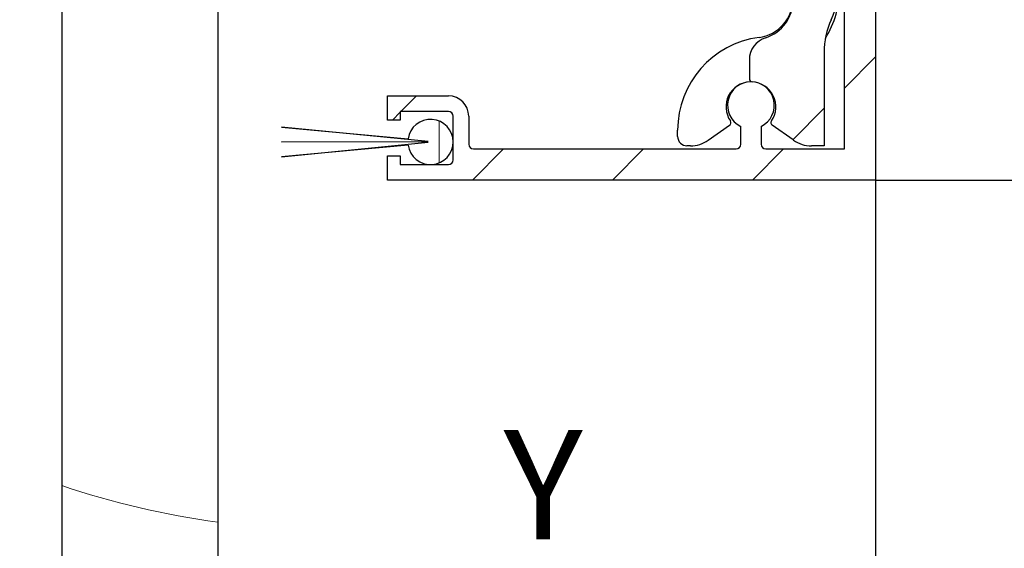
# Model space of a CAD drawing. Units: millimetres. Extents: x 0 to 217, y 0 to 297.
# Drawn here: x 51 to 83, y 39 to 56 of the extents above; entities that cross this region are included whole.
import ezdxf

# ---------------------------------------------------------------- set-up
doc = ezdxf.new("R2010")
doc.units = ezdxf.units.MM
doc.layers.add('BEMASSUNG', color=7, linetype='Continuous')
doc.styles.add('SLDTEXTSTYLE0', font='TXT', dxfattribs={"width": 0.75})
doc.dimstyles.new('SLDDIMSTYLE2', dxfattribs={"dimtxt": 3.5, "dimasz": 3, "dimexe": 0, "dimexo": 0.0625, "dimgap": 0.875, "dimtad": 1, "dimlfac": 2, "dimrnd": 1e-09, "dimzin": 12, "dimdsep": 46, "dimtxsty": 'SLDTEXTSTYLE0', "dimsah": 1, "dimcen": 0.09, "dimadec": 0, "dimazin": 3, "dimtfac": 1, "dimtofl": 0, "dimtmove": 0, "dimatfit": 3, "dimfxl": 1, "dimfrac": 2, "dimtolj": 1, "dimtzin": 12, "dimarcsym": 0})
doc.dimstyles.new('SLDDIMSTYLE4', dxfattribs={"dimtxt": 3.5, "dimasz": 3, "dimexe": 0, "dimexo": 0.0625, "dimgap": 0.875, "dimtad": 1, "dimdec": 0, "dimlfac": 2, "dimrnd": 1e-09, "dimzin": 12, "dimdsep": 46, "dimtxsty": 'SLDTEXTSTYLE0', "dimsah": 1, "dimcen": 0.09, "dimadec": 0, "dimazin": 3, "dimtfac": 1, "dimtofl": 0, "dimtmove": 0, "dimatfit": 3, "dimfxl": 1, "dimfrac": 2, "dimtolj": 1, "dimtzin": 12, "dimarcsym": 0})

# ---------------------------------------------------------------- blocks, each defined once
blk = doc.blocks.new('SW_HATCH_0')
at = {"color": 0, "linetype": 'Continuous', "lineweight": 0}
for p, q in [((21.675, -32.207), (22.675, -31.207)), ((7.452, -32.96), (7.952, -32.46)), ((7.177, -33.235), (7.425, -32.986)), ((20.019, -33.863), (21.025, -32.857)), ((8.675, -34.605), (8.675, -33.264)), ((4.675, -33.563), (4.675, -33.557)), ((6.675, -33.76), (6.675, -33.742)), ((4.675, -33.937), (4.675, -33.932)), ((6.675, -33.943), (6.675, -33.926)), ((4.675, -34.312), (4.675, -34.306)), ((6.675, -34.126), (6.675, -34.109)), ((9.742, -35.16), (10.742, -34.16)), ((14.232, -35.16), (15.232, -34.16)), ((18.722, -35.16), (19.722, -34.16))]:
    blk.add_line(p, q, dxfattribs=at)
blk = doc.blocks.new('_D_11')
at = {"layer": 'BEMASSUNG', "transparency": 16777216}
for p, q in [((81.694, 85.44), (94.445, 85.44)), ((93.445, 50.94), (93.445, 85.44)), ((78.611, 50.94), (94.445, 50.94))]:
    blk.add_line(p, q, dxfattribs=at)
for points in [[(93.445, 85.44), (93.045, 82.44), (93.845, 82.44)], [(93.445, 50.94), (93.845, 53.94), (93.045, 53.94)]]:
    blk.add_solid(points, dxfattribs=at)
at = {"layer": 'BEMASSUNG', "transparency": 16777216, "insert": (88.934, 65.604), "char_height": 3.5, "attachment_point": 1, "rotation": 90, "style": 'SLDTEXTSTYLE0'}
blk.add_mtext('69', dxfattribs=at)
blk = doc.blocks.new('_D_12')
at = {"layer": 'BEMASSUNG', "transparency": 16777216}
for p, q in [((42.611, 47.04), (42.611, 37.423)), ((52.511, 41.154), (52.511, 37.423)), ((42.611, 38.423), (52.511, 38.423))]:
    blk.add_line(p, q, dxfattribs=at)
for points in [[(42.611, 38.423), (45.611, 38.023), (45.611, 38.823)], [(52.511, 38.423), (49.511, 38.823), (49.511, 38.023)]]:
    blk.add_solid(points, dxfattribs=at)
at = {"layer": 'BEMASSUNG', "transparency": 16777216, "insert": (44.857, 42.935), "char_height": 3.5, "attachment_point": 1, "style": 'SLDTEXTSTYLE0'}
blk.add_mtext('20', dxfattribs=at)
blk = doc.blocks.new('_D_13')
at = {"layer": 'BEMASSUNG', "transparency": 16777216}
for p, q in [((78.611, 50.94), (78.611, 37.423)), ((57.511, 39.977), (57.511, 37.423)), ((57.511, 38.423), (78.611, 38.423))]:
    blk.add_line(p, q, dxfattribs=at)
for points in [[(57.511, 38.423), (60.511, 38.023), (60.511, 38.823)], [(78.611, 38.423), (75.611, 38.823), (75.611, 38.023)]]:
    blk.add_solid(points, dxfattribs=at)
at = {"layer": 'BEMASSUNG', "transparency": 16777216, "insert": (66.681, 42.935), "char_height": 3.5, "attachment_point": 1, "style": 'SLDTEXTSTYLE0'}
blk.add_mtext('Y', dxfattribs=at)

msp = doc.modelspace()

# ---------------------------------------------------------------- linework, layer by layer
at = {"color": 7, "linetype": 'Continuous', "lineweight": 30}
for p, q in [((78.61148, 85.44015), (78.61148, 50.94014)), ((77.61147, 51.94013), (77.61147, 73.19014)), ((52.51147, 66.44015), (52.51147, 41.15383)), ((57.51148, 66.44015), (57.51148, 39.97736)), ((76.96147, 55.04017), (76.96147, 52.04015)), ((74.56147, 54.79019), (74.56147, 54.18877)), ((62.96148, 53.64017), (64.91147, 53.64017)), ((62.96148, 52.86513), (62.96148, 53.64017)), ((64.91147, 53.14015), (63.36147, 53.14015)), ((63.36147, 53.14015), (63.36147, 52.86513)), ((63.36147, 52.86513), (62.96148, 52.86513)), ((65.06147, 51.59013), (65.06147, 52.99018)), ((65.56147, 52.99018), (65.56147, 52.09015)), ((59.56147, 52.64019), (63.61827, 52.26414)), ((64.26147, 52.17765), (59.56147, 52.64019)), ((72.26148, 52.34014), (72.26148, 52.54017)), ((73.24475, 52.22099), (73.92697, 52.69872)), ((74.28647, 52.09015), (74.28647, 52.66421)), ((74.93648, 52.66421), (74.93648, 52.09015)), ((75.96148, 52.23273), (75.29598, 52.69872)), ((59.56147, 52.16514), (64.26147, 52.17765)), ((64.26147, 52.15268), (59.56147, 52.16514)), ((59.56147, 51.69015), (64.26147, 52.15268)), ((75.9782, 52.22099), (75.96148, 52.23273)), ((63.61817, 52.06685), (59.56147, 51.69015)), ((65.71147, 51.94013), (74.13647, 51.94013)), ((72.67118, 52.04015), (72.56147, 52.04015)), ((75.08648, 51.94013), (77.61147, 51.94013)), ((76.96147, 52.04015), (76.55177, 52.04015)), ((62.96148, 51.71518), (63.36147, 51.71518)), ((62.96148, 50.94014), (62.96148, 51.71518)), ((63.36147, 51.71518), (63.36147, 51.44017)), ((63.36147, 51.44017), (64.91147, 51.44017)), ((78.61148, 50.94014), (62.96148, 50.94014))]:
    msp.add_line(p, q, dxfattribs=at)
at = {"color": 7, "linetype": 'Continuous', "lineweight": 0}
for centre, radius, start, end in [((61.26503, 67.14371), 27.42442, 41.848132, 227.14224), ((61.26443, 67.14053), 27.42121, 251.385216, 262.13363)]:
    msp.add_arc(centre, radius, start, end, dxfattribs=at)
at = {"color": 7, "linetype": 'Continuous', "lineweight": 30}
for centre, radius, start, end in [((74.46117, 57.3315), 3.00031, 335.381247, 359.998607), ((74.46145, 57.08721), 3.00003, 327.899567, 359.999178), ((74.71142, 56.75445), 1.25005, 277.437653, 359.997474), ((74.71157, 56.69798), 1.24991, 287.454536, 0.001557), ((79.46152, 55.04013), 2.50005, 155.380282, 179.999247), ((75.26148, 52.54014), 3, 97.435684, 179.999475), ((75.31145, 54.79018), 0.74997, 107.455997, 179.99994), ((74.61149, 53.29015), 0.8, 92.26304, 214.481753), ((74.61147, 53.34013), 0.75, 295.679381, 244.320619), ((74.66145, 54.18876), 0.09997, 179.990485, 266.828698), ((74.61145, 53.29016), 0.80002, 325.518943, 86.813357), ((64.91148, 52.99018), 0.64999, 0.000551, 90.000434), ((64.91149, 52.99016), 0.14999, 0.008701, 90.004107), ((64.33647, 52.16516), 0.725, 187.793079, 172.152828), ((73.86965, 52.78062), 0.09997, 304.98457, 34.497414), ((75.35331, 52.78062), 0.09997, 145.505719, 235.012297), ((72.56146, 52.34013), 0.29999, 179.999054, 270.002369), ((72.6711, 53.04041), 1.00027, 270.004269, 304.994428), ((76.55197, 53.04079), 1.00065, 235.01244, 269.988862), ((65.71157, 52.09023), 0.1501, 180.027225, 269.962815), ((74.13638, 52.09022), 0.15009, 270.034755, 359.975205), ((75.08657, 52.09022), 0.15009, 180.024795, 269.965245), ((64.91149, 51.59015), 0.14999, 269.995893, 359.991299)]:
    msp.add_arc(centre, radius, start, end, dxfattribs=at)

# ---------------------------------------------------------------- block references
at = {"color": 7, "linetype": 'Continuous', "lineweight": 0}
msp.add_blockref('SW_HATCH_0', (55.93648, 86.09973), dxfattribs=at)

# ---------------------------------------------------------------- dimensions: what is measured, and where the dimension line sits
at = {"layer": 'BEMASSUNG'}
dim = msp.add_linear_dim(base=(93.4454, 85.44016), p1=(78.61147, 50.94016), p2=(81.6939, 85.44016), angle=90, dimstyle='SLDDIMSTYLE2', dxfattribs=at)
dim.commit()
dim.dimension.update_dxf_attribs({"geometry": '_D_11', "text_midpoint": (93.4454, 68.19016), "dimtype": 160})
dim = msp.add_linear_dim(base=(78.61147, 38.42296), p1=(57.51147, 39.97736), p2=(78.61147, 50.94016), text='Y', dimstyle='SLDDIMSTYLE2', dxfattribs=at)
dim.commit()
dim.dimension.update_dxf_attribs({"geometry": '_D_13', "text_midpoint": (68.06147, 38.42296), "dimtype": 160})
dim = msp.add_linear_dim(base=(52.51147, 38.42296), p1=(42.61147, 47.04039), p2=(52.51147, 41.15383), dimstyle='SLDDIMSTYLE4', dxfattribs=at)
dim.commit()
dim.dimension.update_dxf_attribs({"geometry": '_D_12', "text_midpoint": (47.44275, 38.42296), "dimtype": 160})

doc.saveas('drawing.dxf')
